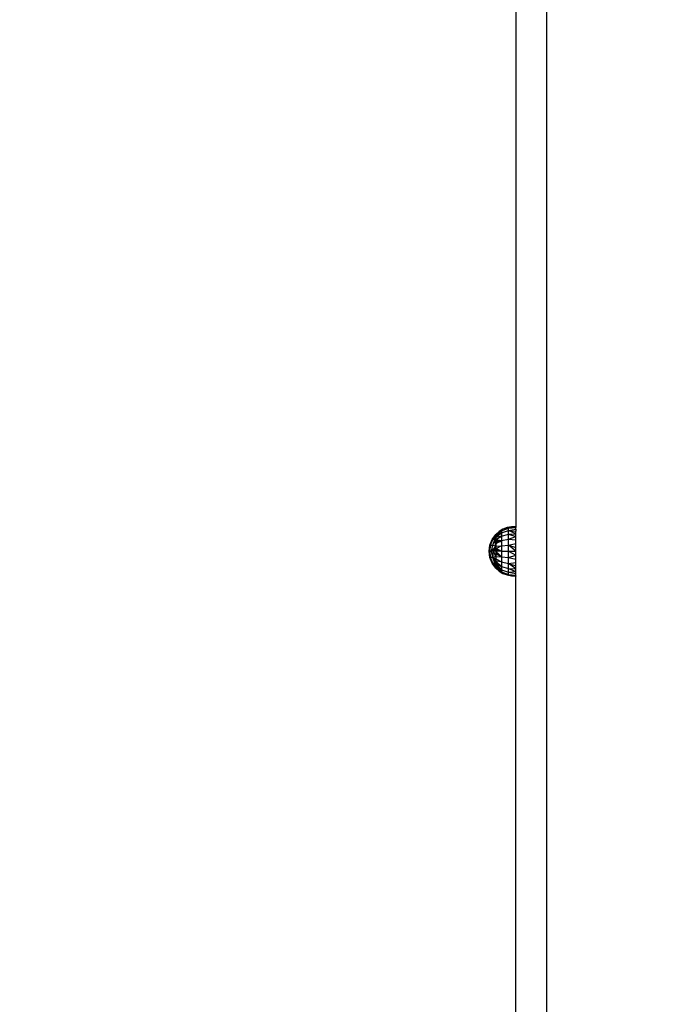
# Model space of a CAD drawing. Units: millimetres. Extents: x 65712 to 74940, y -8462 to 2460.
# Drawn here: x 71400 to 71793, y -5931 to -5319 of the extents above; entities that cross this region are included whole.
import ezdxf

# ---------------------------------------------------------------- set-up
doc = ezdxf.new("R2010")
doc.units = ezdxf.units.MM
doc.layers.add('Strefa bezpieczna', color=8, linetype='Continuous')
doc.dimstyles.get("Standard").update_dxf_attribs({"dimtxt": 180, "dimasz": 200, "dimexe": 0.18, "dimexo": 0.0625, "dimgap": 200, "dimtad": 0, "dimtih": 1, "dimtoh": 1, "dimlfac": 0.001, "dimzin": 0, "dimdsep": 46, "dimtxsty": 'Standard', "dimcen": 0.09, "dimse1": 1, "dimse2": 1, "dimadec": 0, "dimazin": 0, "dimtfac": 1, "dimtdec": 4, "dimtofl": 0, "dimtmove": 0, "dimatfit": 3, "dimfxl": 1, "dimtolj": 1, "dimtzin": 0, "dimarcsym": 0})

# ---------------------------------------------------------------- blocks, each defined once
blk = doc.blocks.new('*D125')
at = {"layer": 'Defpoints', "color": 0}
for p in [(70561.12, 1145.21), (65950.22, -8462.15), (72928.16, -8462.15)]:
    blk.add_point(p, dxfattribs=at)
at = {"layer": 'Strefa bezpieczna', "color": 0, "lineweight": -2}
for p, q in [((65950.22, 945.21), (65950.22, -3104.11)), ((65950.22, -8262.15), (65950.22, -3684.11))]:
    blk.add_line(p, q, dxfattribs=at)
at = {"layer": 'Strefa bezpieczna', "color": 0}
for points in [[(65983.55, 945.21), (65916.89, 945.21), (65950.22, 1145.21)], [(65916.89, -8262.15), (65983.55, -8262.15), (65950.22, -8462.15)]]:
    blk.add_solid(points, dxfattribs=at)
at = {"layer": 'Strefa bezpieczna', "color": 0, "insert": (65950.22, -3394.11), "char_height": 180, "attachment_point": 5}
blk.add_mtext('\\A1;9.61', dxfattribs=at)
blk = doc.blocks.new('*D126')
at = {"layer": 'Defpoints', "color": 0}
for p in [(70680.16, -818.38), (67146.85, -6498.3), (72714.16, -6498.3)]:
    blk.add_point(p, dxfattribs=at)
at = {"layer": 'Strefa bezpieczna', "color": 0, "lineweight": -2}
for p, q in [((67146.85, -1018.38), (67146.85, -3241.88)), ((67146.85, -6298.3), (67146.85, -3821.88))]:
    blk.add_line(p, q, dxfattribs=at)
at = {"layer": 'Strefa bezpieczna', "color": 0}
for points in [[(67180.18, -1018.38), (67113.52, -1018.38), (67146.85, -818.38)], [(67113.52, -6298.3), (67180.18, -6298.3), (67146.85, -6498.3)]]:
    blk.add_solid(points, dxfattribs=at)
at = {"layer": 'Strefa bezpieczna', "color": 0, "insert": (67146.85, -3531.88), "char_height": 180, "attachment_point": 5}
blk.add_mtext('\\A1;5.68', dxfattribs=at)

msp = doc.modelspace()

# ---------------------------------------------------------------- linework, layer by layer
for p, q in [((71726.659, -4888.727), (71726.659, -5652.241)), ((71707.659, -5294.034), (71707.659, -5634.066)), ((71692.919, -5642.184), (71695.159, -5639.066)), ((71693.338, -5642.184), (71695.159, -5639.58)), ((71694.224, -5640.667), (71695.159, -5639.066)), ((71694.224, -5640.667), (71695.159, -5639.58)), ((71694.767, -5641.311), (71695.159, -5639.58)), ((71697.282, -5637.303), (71695.159, -5639.066)), ((71695.159, -5639.066), (71695.159, -5639.196)), ((71695.304, -5639.066), (71695.159, -5639.066)), ((71695.355, -5639.066), (71695.159, -5639.196)), ((71695.304, -5639.066), (71695.159, -5639.196)), ((71695.159, -5639.196), (71695.663, -5639.196)), ((71695.159, -5639.196), (71695.159, -5639.58)), ((71695.159, -5639.58), (71695.663, -5639.196)), ((71695.159, -5639.58), (71695.159, -5640.211)), ((71695.159, -5640.211), (71696.255, -5639.58)), ((71697.282, -5637.303), (71695.304, -5639.066)), ((71695.355, -5639.066), (71695.304, -5639.066)), ((71698.838, -5636.772), (71695.355, -5639.066)), ((71695.832, -5639.066), (71695.355, -5639.066)), ((71695.663, -5639.196), (71695.832, -5639.066)), ((71695.832, -5639.066), (71698.838, -5636.772)), ((71697.002, -5639.58), (71696.223, -5640.211)), ((71696.255, -5639.58), (71696.924, -5639.196)), ((71696.255, -5639.58), (71697.002, -5639.58)), ((71696.924, -5639.196), (71697.149, -5639.066)), ((71696.924, -5639.196), (71697.478, -5639.196)), ((71697.478, -5639.196), (71697.002, -5639.58)), ((71697.149, -5639.066), (71698.838, -5638.095)), ((71697.638, -5639.066), (71697.149, -5639.066)), ((71699.653, -5635.891), (71697.282, -5637.303)), ((71698.838, -5636.772), (71697.282, -5637.303)), ((71697.638, -5639.066), (71697.478, -5639.196)), ((71698.838, -5638.095), (71697.638, -5639.066)), ((71698.838, -5636.772), (71703.101, -5635.125)), ((71698.838, -5636.772), (71699.653, -5635.891)), ((71698.838, -5638.095), (71703.101, -5636.618)), ((71698.838, -5636.772), (71698.838, -5638.095)), ((71698.838, -5638.095), (71698.838, -5640.211)), ((71698.838, -5640.211), (71703.101, -5638.994)), ((71702.215, -5634.866), (71699.653, -5635.891)), ((71703.101, -5635.125), (71699.653, -5635.891)), ((71704.906, -5634.253), (71702.215, -5634.866)), ((71703.101, -5635.125), (71702.215, -5634.866)), ((71703.101, -5635.125), (71704.906, -5634.253)), ((71703.101, -5635.125), (71707.659, -5634.257)), ((71703.101, -5635.125), (71707.659, -5634.825)), ((71703.101, -5636.618), (71703.101, -5635.125)), ((71703.101, -5636.618), (71707.659, -5635.756)), ((71703.101, -5638.994), (71703.101, -5636.618)), ((71703.101, -5636.618), (71707.659, -5637.027)), ((71707.659, -5638.606), (71703.101, -5636.618)), ((71703.101, -5638.994), (71707.659, -5638.606)), ((71703.101, -5642.091), (71703.101, -5638.994)), ((71703.101, -5638.994), (71707.659, -5640.456)), ((71707.659, -5634.066), (71704.906, -5634.253)), ((71707.659, -5634.257), (71704.906, -5634.253)), ((71707.659, -5634.066), (71707.659, -5634.257)), ((71707.659, -5634.257), (71707.659, -5634.825)), ((71707.659, -5635.756), (71707.659, -5634.825)), ((71707.659, -5635.756), (71707.659, -5637.027)), ((71707.659, -5638.606), (71707.659, -5637.027)), ((71707.659, -5640.456), (71707.659, -5638.606)), ((71691.039, -5649.566), (71691.516, -5645.757)), ((71691.979, -5645.757), (71691.211, -5649.566)), ((71691.516, -5645.757), (71691.294, -5648.532)), ((71691.294, -5648.532), (71691.979, -5645.757)), ((71691.516, -5645.757), (71692.919, -5642.184)), ((71691.516, -5645.757), (71691.979, -5645.757)), ((71691.725, -5649.566), (71691.979, -5645.757)), ((71691.979, -5645.757), (71693.338, -5642.184)), ((71691.979, -5645.757), (71693.338, -5645.757)), ((71692.567, -5649.566), (71693.338, -5645.757)), ((71692.919, -5642.184), (71694.224, -5640.667)), ((71693.338, -5642.184), (71692.919, -5642.184)), ((71693.338, -5642.184), (71694.224, -5640.667)), ((71693.338, -5645.757), (71694.569, -5642.184)), ((71694.569, -5642.184), (71693.338, -5642.184)), ((71693.338, -5645.757), (71695.159, -5646.322)), ((71694.569, -5642.184), (71695.159, -5641.072)), ((71694.569, -5642.184), (71694.767, -5641.311)), ((71694.569, -5642.184), (71695.159, -5642.142)), ((71694.773, -5643.085), (71694.569, -5642.184)), ((71694.907, -5642.876), (71694.569, -5642.184)), ((71694.711, -5643.181), (71694.569, -5642.184)), ((71694.773, -5643.085), (71694.711, -5643.181)), ((71694.72, -5643.243), (71694.711, -5643.181)), ((71694.788, -5643.155), (71694.72, -5643.243)), ((71694.768, -5643.578), (71694.72, -5643.243)), ((71694.767, -5641.311), (71695.159, -5641.072)), ((71694.853, -5643.441), (71694.768, -5643.578)), ((71694.773, -5643.61), (71694.768, -5643.578)), ((71694.907, -5642.876), (71694.773, -5643.085)), ((71694.788, -5643.155), (71694.773, -5643.085)), ((71694.875, -5643.538), (71694.773, -5643.61)), ((71694.777, -5643.642), (71694.773, -5643.61)), ((71694.898, -5643.642), (71694.777, -5643.642)), ((71695.046, -5645.53), (71694.777, -5643.642)), ((71694.943, -5642.952), (71694.788, -5643.155)), ((71694.853, -5643.441), (71694.788, -5643.155)), ((71695.014, -5643.097), (71694.853, -5643.441)), ((71695.037, -5643.144), (71694.853, -5643.441)), ((71694.875, -5643.538), (71694.853, -5643.441)), ((71695.138, -5643.351), (71694.875, -5643.538)), ((71694.898, -5643.642), (71694.875, -5643.538)), ((71695.159, -5643.642), (71694.898, -5643.642)), ((71695.159, -5644.799), (71694.898, -5643.642)), ((71695.159, -5642.483), (71694.907, -5642.876)), ((71694.943, -5642.952), (71694.907, -5642.876)), ((71695.159, -5642.67), (71694.943, -5642.952)), ((71695.014, -5643.097), (71694.943, -5642.952)), ((71695.159, -5642.814), (71695.014, -5643.097)), ((71695.037, -5643.144), (71695.014, -5643.097)), ((71695.159, -5642.948), (71695.037, -5643.144)), ((71695.138, -5643.351), (71695.037, -5643.144)), ((71695.159, -5645.178), (71695.046, -5645.53)), ((71695.159, -5646.322), (71695.046, -5645.53)), ((71695.159, -5643.336), (71695.138, -5643.351)), ((71695.138, -5643.351), (71695.159, -5643.395)), ((71695.159, -5640.211), (71696.223, -5640.211)), ((71695.159, -5640.211), (71695.159, -5641.072)), ((71695.159, -5642.142), (71698.793, -5640.211)), ((71698.793, -5640.211), (71695.159, -5641.072)), ((71696.223, -5640.211), (71695.159, -5641.072)), ((71695.159, -5641.072), (71695.159, -5642.142)), ((71695.159, -5642.142), (71698.838, -5642.943)), ((71695.159, -5642.142), (71695.159, -5642.483)), ((71695.159, -5642.483), (71695.159, -5642.67)), ((71695.159, -5642.67), (71695.159, -5642.814)), ((71695.159, -5642.814), (71695.159, -5642.948)), ((71695.159, -5642.948), (71695.159, -5643.336)), ((71695.711, -5643.327), (71695.159, -5643.395)), ((71695.159, -5643.395), (71695.159, -5643.642)), ((71695.159, -5643.395), (71695.698, -5643.395)), ((71695.159, -5643.642), (71695.159, -5644.799)), ((71695.65, -5643.642), (71695.159, -5643.642)), ((71695.159, -5644.799), (71695.303, -5644.727)), ((71695.159, -5644.799), (71695.159, -5645.178)), ((71695.159, -5645.178), (71695.159, -5646.322)), ((71695.159, -5646.322), (71698.838, -5646.138)), ((71698.838, -5646.138), (71695.159, -5647.924)), ((71695.65, -5643.642), (71695.303, -5644.727)), ((71695.303, -5644.727), (71695.759, -5644.497)), ((71695.769, -5643.391), (71695.65, -5643.642)), ((71695.698, -5643.395), (71695.65, -5643.642)), ((71695.769, -5643.618), (71695.65, -5643.642)), ((71695.759, -5644.497), (71695.65, -5643.642)), ((71695.65, -5643.642), (71695.766, -5644.211)), ((71695.711, -5643.327), (71695.698, -5643.395)), ((71695.698, -5643.395), (71695.769, -5643.391)), ((71695.793, -5643.317), (71695.711, -5643.327)), ((71695.766, -5644.211), (71695.759, -5644.497)), ((71695.759, -5644.497), (71695.817, -5644.467)), ((71695.769, -5644.064), (71695.766, -5644.211)), ((71695.766, -5644.211), (71695.817, -5644.467)), ((71695.793, -5643.317), (71695.769, -5643.391)), ((71695.769, -5643.391), (71696.068, -5643.395)), ((71695.769, -5643.391), (71695.769, -5643.618)), ((71696.068, -5643.556), (71695.769, -5643.618)), ((71695.769, -5643.694), (71696.068, -5643.556)), ((71695.769, -5643.618), (71695.769, -5643.694)), ((71695.769, -5643.694), (71695.769, -5644.064)), ((71696.068, -5643.808), (71695.769, -5644.064)), ((71695.769, -5644.064), (71696.068, -5643.884)), ((71695.769, -5644.064), (71696.068, -5643.93)), ((71695.769, -5644.064), (71696.068, -5643.96)), ((71695.769, -5644.064), (71696.068, -5644.088)), ((71696.068, -5643.283), (71695.793, -5643.317)), ((71695.817, -5644.467), (71696.068, -5644.341)), ((71696.785, -5643.195), (71696.068, -5643.283)), ((71696.068, -5643.395), (71696.068, -5643.283)), ((71696.068, -5643.556), (71696.068, -5643.395)), ((71696.068, -5643.395), (71696.557, -5643.395)), ((71696.132, -5643.556), (71696.068, -5643.556)), ((71696.068, -5643.808), (71696.068, -5643.556)), ((71696.068, -5643.884), (71696.611, -5643.556)), ((71696.068, -5643.93), (71696.903, -5643.556)), ((71696.068, -5643.96), (71697.221, -5643.556)), ((71696.363, -5643.556), (71696.068, -5643.808)), ((71696.068, -5643.884), (71696.068, -5643.808)), ((71696.068, -5643.93), (71696.068, -5643.884)), ((71696.068, -5643.96), (71696.068, -5643.93)), ((71696.068, -5644.088), (71696.068, -5643.96)), ((71696.068, -5644.088), (71696.502, -5644.122)), ((71696.068, -5644.341), (71696.068, -5644.088)), ((71696.068, -5644.341), (71696.502, -5644.122)), ((71696.132, -5643.556), (71696.557, -5643.395)), ((71696.363, -5643.556), (71696.132, -5643.556)), ((71696.557, -5643.395), (71696.363, -5643.556)), ((71696.611, -5643.556), (71696.363, -5643.556)), ((71696.502, -5644.122), (71697.624, -5643.556)), ((71696.557, -5643.395), (71697.225, -5643.141)), ((71696.785, -5643.195), (71696.557, -5643.395)), ((71696.557, -5643.395), (71696.878, -5643.395)), ((71696.611, -5643.556), (71696.878, -5643.395)), ((71696.903, -5643.556), (71696.611, -5643.556)), ((71697.225, -5643.141), (71696.785, -5643.195)), ((71696.878, -5643.395), (71697.317, -5643.13)), ((71696.878, -5643.395), (71697.262, -5643.395)), ((71696.903, -5643.556), (71697.262, -5643.395)), ((71697.221, -5643.556), (71696.903, -5643.556)), ((71697.221, -5643.556), (71697.682, -5643.395)), ((71697.624, -5643.556), (71697.221, -5643.556)), ((71697.317, -5643.13), (71697.225, -5643.141)), ((71697.262, -5643.395), (71697.994, -5643.066)), ((71697.262, -5643.395), (71697.682, -5643.395)), ((71697.835, -5643.066), (71697.317, -5643.13)), ((71697.624, -5643.556), (71697.944, -5643.395)), ((71697.682, -5643.395), (71698.539, -5643.094)), ((71697.682, -5643.395), (71697.944, -5643.395)), ((71697.994, -5643.066), (71697.835, -5643.066)), ((71697.944, -5643.395), (71698.539, -5643.094)), ((71698.838, -5642.943), (71697.994, -5643.066)), ((71698.594, -5643.066), (71697.994, -5643.066)), ((71698.539, -5643.094), (71698.594, -5643.066)), ((71698.594, -5643.066), (71698.838, -5642.943)), ((71698.793, -5640.211), (71698.838, -5640.211)), ((71698.838, -5640.211), (71698.838, -5642.943)), ((71698.838, -5642.943), (71703.101, -5642.091)), ((71698.838, -5642.943), (71698.838, -5646.138)), ((71698.838, -5646.138), (71703.101, -5645.697)), ((71698.838, -5646.138), (71698.838, -5649.566)), ((71703.101, -5642.091), (71707.659, -5640.456)), ((71703.101, -5645.697), (71703.101, -5642.091)), ((71703.101, -5642.091), (71707.659, -5642.529)), ((71703.101, -5645.697), (71707.659, -5644.777)), ((71703.101, -5649.566), (71703.101, -5645.697)), ((71703.101, -5645.697), (71707.659, -5647.142)), ((71707.659, -5649.566), (71703.101, -5645.697)), ((71707.659, -5642.529), (71707.659, -5640.456)), ((71707.659, -5644.777), (71707.659, -5642.529)), ((71707.659, -5647.142), (71707.659, -5644.777)), ((71691.039, -5649.566), (71691.294, -5648.532)), ((71691.516, -5653.375), (71691.039, -5649.566)), ((71691.039, -5649.566), (71691.211, -5649.566)), ((71691.039, -5649.566), (71691.294, -5650.601)), ((71691.294, -5648.532), (71691.211, -5649.566)), ((71691.211, -5649.566), (71691.725, -5649.566)), ((71691.979, -5653.375), (71691.211, -5649.566)), ((71691.294, -5650.601), (71691.211, -5649.566)), ((71691.294, -5650.601), (71691.979, -5653.375)), ((71691.516, -5653.375), (71691.294, -5650.601)), ((71691.979, -5653.375), (71691.725, -5649.566)), ((71692.567, -5649.566), (71691.725, -5649.566)), ((71692.567, -5649.566), (71693.118, -5648.877)), ((71693.338, -5653.375), (71692.567, -5649.566)), ((71693.039, -5649.566), (71692.567, -5649.566)), ((71693.225, -5648.743), (71693.039, -5649.566)), ((71693.118, -5648.877), (71693.039, -5649.566)), ((71693.165, -5649.566), (71693.039, -5649.566)), ((71693.118, -5648.877), (71693.225, -5648.743)), ((71693.165, -5649.566), (71693.345, -5648.593)), ((71693.165, -5649.566), (71693.225, -5648.743)), ((71693.54, -5649.566), (71693.165, -5649.566)), ((71693.225, -5648.743), (71693.345, -5648.593)), ((71693.338, -5653.375), (71693.721, -5649.566)), ((71693.345, -5648.593), (71693.592, -5648.284)), ((71693.609, -5648.451), (71693.54, -5649.566)), ((71693.659, -5649.566), (71693.54, -5649.566)), ((71693.592, -5648.284), (71693.621, -5648.247)), ((71693.592, -5648.284), (71693.609, -5648.451)), ((71693.621, -5648.247), (71693.609, -5648.451)), ((71693.609, -5648.451), (71693.659, -5648.952)), ((71693.621, -5648.247), (71693.659, -5648.2)), ((71693.659, -5648.2), (71693.759, -5648.074)), ((71693.659, -5648.2), (71693.659, -5648.567)), ((71693.659, -5648.567), (71694.164, -5648.567)), ((71693.659, -5648.567), (71693.659, -5648.952)), ((71693.659, -5648.952), (71693.659, -5649.086)), ((71693.659, -5649.086), (71693.659, -5649.566)), ((71693.934, -5649.086), (71693.659, -5649.086)), ((71693.659, -5649.086), (71693.721, -5649.566)), ((71693.721, -5649.566), (71693.659, -5649.566)), ((71694.141, -5649.086), (71693.721, -5649.566)), ((71693.934, -5649.086), (71693.721, -5649.566)), ((71695.159, -5652.811), (71693.721, -5649.566)), ((71694.157, -5649.566), (71693.721, -5649.566)), ((71693.759, -5648.074), (71694.122, -5647.62)), ((71693.759, -5648.074), (71694.382, -5648.074)), ((71694.164, -5648.567), (71693.934, -5649.086)), ((71694.122, -5647.62), (71694.446, -5647.214)), ((71694.523, -5647.62), (71694.122, -5647.62)), ((71694.276, -5648.932), (71694.141, -5649.086)), ((71694.247, -5649.086), (71694.141, -5649.086)), ((71694.247, -5649.086), (71694.157, -5649.566)), ((71694.507, -5649.086), (71694.157, -5649.566)), ((71695.005, -5649.566), (71694.157, -5649.566)), ((71694.382, -5648.074), (71694.164, -5648.567)), ((71694.276, -5648.932), (71694.247, -5649.086)), ((71694.507, -5649.086), (71694.247, -5649.086)), ((71694.595, -5648.567), (71694.276, -5648.932)), ((71694.478, -5647.859), (71694.382, -5648.074)), ((71694.446, -5647.214), (71694.646, -5646.965)), ((71694.446, -5647.214), (71694.599, -5647.214)), ((71694.523, -5647.62), (71694.478, -5647.859)), ((71694.584, -5647.62), (71694.478, -5647.859)), ((71694.884, -5648.567), (71694.507, -5649.086)), ((71694.962, -5649.086), (71694.507, -5649.086)), ((71694.599, -5647.214), (71694.523, -5647.62)), ((71694.584, -5647.62), (71694.523, -5647.62)), ((71694.764, -5647.214), (71694.584, -5647.62)), ((71694.884, -5648.238), (71694.595, -5648.567)), ((71694.595, -5648.567), (71694.884, -5648.567)), ((71694.646, -5646.965), (71694.599, -5647.214)), ((71694.599, -5647.214), (71694.764, -5647.214)), ((71694.646, -5646.965), (71694.723, -5646.867)), ((71694.723, -5646.867), (71694.755, -5646.827)), ((71694.759, -5646.867), (71694.723, -5646.867)), ((71694.755, -5646.827), (71694.946, -5646.589)), ((71694.759, -5646.867), (71694.755, -5646.827)), ((71694.917, -5646.867), (71694.759, -5646.867)), ((71694.786, -5647.163), (71694.759, -5646.867)), ((71694.786, -5647.163), (71694.764, -5647.214)), ((71694.917, -5646.867), (71694.786, -5647.163)), ((71695.027, -5648.074), (71694.884, -5648.238)), ((71694.911, -5648.531), (71694.884, -5648.238)), ((71694.884, -5648.567), (71694.914, -5648.567)), ((71695.159, -5648.189), (71694.911, -5648.531)), ((71694.914, -5648.567), (71694.911, -5648.531)), ((71694.962, -5649.086), (71694.914, -5648.567)), ((71694.914, -5648.567), (71695.159, -5648.567)), ((71695.028, -5646.618), (71694.917, -5646.867)), ((71694.946, -5646.589), (71695.159, -5646.322)), ((71694.946, -5646.589), (71695.041, -5646.589)), ((71695.028, -5646.618), (71694.946, -5646.589)), ((71695.005, -5649.566), (71694.962, -5649.086)), ((71695.159, -5649.086), (71694.962, -5649.086)), ((71695.005, -5649.566), (71695.159, -5649.187)), ((71695.005, -5649.566), (71695.159, -5649.374)), ((71695.159, -5649.566), (71695.005, -5649.566)), ((71695.159, -5647.924), (71695.027, -5648.074)), ((71695.027, -5648.074), (71695.159, -5648.074)), ((71695.041, -5646.589), (71695.028, -5646.618)), ((71695.159, -5646.322), (71695.041, -5646.589)), ((71695.159, -5646.322), (71695.159, -5647.924)), ((71695.159, -5647.924), (71695.159, -5648.074)), ((71695.305, -5647.989), (71695.159, -5647.924)), ((71695.159, -5648.074), (71695.243, -5648.074)), ((71695.159, -5648.074), (71695.159, -5648.189)), ((71695.243, -5648.074), (71695.159, -5648.189)), ((71695.159, -5648.189), (71695.159, -5648.567)), ((71695.159, -5648.567), (71695.159, -5649.086)), ((71695.159, -5648.567), (71695.41, -5648.567)), ((71695.159, -5649.566), (71695.674, -5649.086)), ((71695.159, -5649.086), (71695.159, -5649.187)), ((71695.159, -5649.187), (71695.2, -5649.086)), ((71695.159, -5649.374), (71695.389, -5649.086)), ((71695.2, -5649.086), (71695.159, -5649.086)), ((71695.159, -5649.187), (71695.159, -5649.374)), ((71695.159, -5649.374), (71695.159, -5649.566)), ((71695.159, -5649.566), (71695.159, -5649.618)), ((71695.159, -5649.566), (71695.769, -5649.566)), ((71695.159, -5649.566), (71695.215, -5649.618)), ((71695.159, -5649.618), (71695.215, -5649.618)), ((71695.159, -5649.618), (71695.159, -5649.758)), ((71695.159, -5649.758), (71695.472, -5650.15)), ((71695.159, -5649.758), (71695.159, -5649.946)), ((71695.159, -5649.946), (71695.159, -5650.15)), ((71695.159, -5649.946), (71695.242, -5650.15)), ((71695.242, -5650.15), (71695.159, -5650.15)), ((71695.159, -5650.15), (71695.159, -5650.669)), ((71695.159, -5650.669), (71695.452, -5650.669)), ((71695.159, -5650.669), (71695.159, -5650.943)), ((71695.318, -5651.162), (71695.159, -5650.943)), ((71695.159, -5650.943), (71695.159, -5651.162)), ((71695.263, -5651.162), (71695.159, -5651.209)), ((71695.159, -5651.162), (71695.263, -5651.162)), ((71695.159, -5651.162), (71695.159, -5651.209)), ((71695.159, -5651.209), (71695.159, -5652.811)), ((71695.159, -5651.209), (71695.352, -5651.209)), ((71695.458, -5651.354), (71695.159, -5651.209)), ((71695.2, -5649.086), (71695.41, -5648.567)), ((71695.389, -5649.086), (71695.2, -5649.086)), ((71695.215, -5649.618), (71695.785, -5650.15)), ((71695.472, -5650.15), (71695.242, -5650.15)), ((71695.242, -5650.15), (71695.452, -5650.669)), ((71695.305, -5647.989), (71695.243, -5648.074)), ((71695.243, -5648.074), (71695.497, -5648.074)), ((71695.318, -5651.162), (71695.263, -5651.162)), ((71695.497, -5648.074), (71695.305, -5647.989)), ((71695.59, -5651.012), (71695.318, -5651.162)), ((71695.352, -5651.209), (71695.318, -5651.162)), ((71695.318, -5651.162), (71695.651, -5651.162)), ((71695.458, -5651.354), (71695.352, -5651.209)), ((71695.352, -5651.209), (71695.67, -5651.209)), ((71695.389, -5649.086), (71695.769, -5648.6)), ((71695.674, -5649.086), (71695.389, -5649.086)), ((71695.41, -5648.567), (71695.592, -5648.117)), ((71695.41, -5648.567), (71695.769, -5648.567)), ((71695.452, -5650.669), (71695.769, -5650.669)), ((71695.452, -5650.669), (71695.59, -5651.012)), ((71695.769, -5651.505), (71695.458, -5651.354)), ((71695.785, -5650.15), (71695.472, -5650.15)), ((71695.472, -5650.15), (71695.769, -5650.532)), ((71695.592, -5648.117), (71695.497, -5648.074)), ((71695.769, -5650.93), (71695.59, -5651.012)), ((71695.59, -5651.012), (71695.651, -5651.162)), ((71695.769, -5648.196), (71695.592, -5648.117)), ((71695.651, -5651.162), (71695.769, -5651.162)), ((71695.651, -5651.162), (71695.67, -5651.209)), ((71695.67, -5651.209), (71695.769, -5651.209)), ((71695.67, -5651.209), (71695.769, -5651.474)), ((71695.674, -5649.086), (71695.769, -5648.998)), ((71695.769, -5649.086), (71695.674, -5649.086)), ((71696.014, -5648.305), (71695.769, -5648.196)), ((71695.769, -5648.196), (71695.769, -5648.567)), ((71695.769, -5648.567), (71696.014, -5648.305)), ((71695.769, -5648.567), (71695.769, -5648.6)), ((71696.068, -5648.567), (71695.769, -5648.6)), ((71695.769, -5648.567), (71696.068, -5648.567)), ((71696.082, -5648.706), (71695.769, -5648.6)), ((71695.769, -5648.6), (71695.769, -5648.998)), ((71695.769, -5648.998), (71696.082, -5648.706)), ((71695.769, -5648.998), (71695.769, -5649.086)), ((71695.769, -5649.086), (71695.769, -5649.566)), ((71696.068, -5649.086), (71695.769, -5649.086)), ((71695.769, -5649.566), (71696.068, -5649.362)), ((71695.769, -5649.566), (71696.068, -5649.566)), ((71695.785, -5650.15), (71695.769, -5650.192)), ((71695.769, -5650.192), (71695.769, -5650.532)), ((71696.068, -5650.414), (71695.769, -5650.532)), ((71696.068, -5650.561), (71695.769, -5650.532)), ((71695.769, -5650.532), (71695.769, -5650.669)), ((71695.769, -5650.532), (71695.887, -5650.669)), ((71695.769, -5650.669), (71695.887, -5650.669)), ((71695.769, -5650.669), (71695.769, -5650.93)), ((71696.008, -5650.821), (71695.769, -5650.93)), ((71695.769, -5650.93), (71695.769, -5651.162)), ((71695.769, -5651.162), (71696.068, -5651.162)), ((71695.769, -5651.162), (71695.769, -5651.209)), ((71695.769, -5651.209), (71696.068, -5651.209)), ((71695.769, -5651.474), (71695.769, -5651.209)), ((71695.769, -5651.474), (71696.068, -5651.333)), ((71695.769, -5651.474), (71695.769, -5651.505)), ((71695.769, -5651.474), (71695.795, -5651.518)), ((71695.769, -5651.505), (71695.795, -5651.518)), ((71695.785, -5650.15), (71696.068, -5650.414)), ((71695.795, -5651.518), (71695.999, -5651.616)), ((71695.887, -5650.669), (71696.008, -5650.821)), ((71695.887, -5650.669), (71696.068, -5650.669)), ((71696.068, -5651.616), (71695.999, -5651.616)), ((71696.068, -5651.65), (71695.999, -5651.616)), ((71696.068, -5650.794), (71696.008, -5650.821)), ((71696.008, -5650.821), (71696.068, -5650.896)), ((71696.068, -5648.33), (71696.014, -5648.305)), ((71696.094, -5648.567), (71696.068, -5648.33)), ((71696.189, -5648.384), (71696.068, -5648.33)), ((71696.094, -5648.567), (71696.068, -5648.567)), ((71696.068, -5649.086), (71696.082, -5648.706)), ((71696.068, -5649.362), (71696.068, -5649.086)), ((71696.189, -5649.086), (71696.068, -5649.086)), ((71696.068, -5649.362), (71696.189, -5649.28)), ((71696.068, -5649.566), (71696.068, -5649.362)), ((71696.189, -5649.566), (71696.068, -5649.566)), ((71696.068, -5650.414), (71696.068, -5650.561)), ((71696.068, -5650.414), (71696.189, -5650.526)), ((71696.189, -5650.573), (71696.068, -5650.561)), ((71696.068, -5650.561), (71696.068, -5650.669)), ((71696.068, -5650.669), (71696.068, -5650.794)), ((71696.068, -5650.669), (71696.189, -5650.669)), ((71696.189, -5650.739), (71696.068, -5650.794)), ((71696.068, -5650.794), (71696.068, -5650.896)), ((71696.189, -5650.896), (71696.068, -5650.896)), ((71696.068, -5650.896), (71696.068, -5651.162)), ((71696.068, -5651.162), (71696.068, -5651.209)), ((71696.068, -5651.162), (71696.189, -5651.162)), ((71696.068, -5651.209), (71696.068, -5651.333)), ((71696.068, -5651.209), (71696.189, -5651.209)), ((71696.068, -5651.333), (71696.189, -5651.276)), ((71696.068, -5651.333), (71696.068, -5651.616)), ((71696.068, -5651.616), (71696.068, -5651.65)), ((71696.189, -5651.616), (71696.068, -5651.616)), ((71696.189, -5651.709), (71696.068, -5651.65)), ((71696.082, -5648.706), (71696.094, -5648.567)), ((71696.082, -5648.706), (71696.189, -5648.606)), ((71696.189, -5648.743), (71696.082, -5648.706)), ((71696.189, -5648.567), (71696.094, -5648.567)), ((71696.189, -5648.516), (71696.189, -5648.384)), ((71696.351, -5648.456), (71696.189, -5648.384)), ((71696.283, -5648.519), (71696.189, -5648.516)), ((71696.189, -5648.567), (71696.189, -5648.516)), ((71696.189, -5648.606), (71696.189, -5648.567)), ((71696.231, -5648.567), (71696.189, -5648.567)), ((71696.189, -5648.606), (71696.231, -5648.567)), ((71696.189, -5648.743), (71696.189, -5648.606)), ((71696.189, -5649.034), (71696.189, -5648.743)), ((71696.715, -5648.921), (71696.189, -5648.743)), ((71696.189, -5649.086), (71696.189, -5649.034)), ((71696.549, -5649.034), (71696.189, -5649.034)), ((71696.189, -5649.28), (71696.189, -5649.086)), ((71696.189, -5649.28), (71696.473, -5649.086)), ((71696.473, -5649.086), (71696.189, -5649.086)), ((71696.189, -5649.566), (71696.189, -5649.28)), ((71698.619, -5649.566), (71696.189, -5649.566)), ((71696.189, -5650.573), (71696.189, -5650.526)), ((71696.189, -5650.526), (71696.246, -5650.579)), ((71696.189, -5650.617), (71696.189, -5650.573)), ((71696.246, -5650.579), (71696.189, -5650.573)), ((71696.287, -5650.617), (71696.189, -5650.617)), ((71696.189, -5650.669), (71696.189, -5650.617)), ((71696.189, -5650.739), (71696.189, -5650.669)), ((71696.189, -5650.669), (71696.342, -5650.669)), ((71696.342, -5650.669), (71696.189, -5650.739)), ((71696.189, -5650.896), (71696.189, -5650.739)), ((71696.586, -5650.896), (71696.189, -5650.896)), ((71696.189, -5651.11), (71696.189, -5650.896)), ((71696.541, -5651.11), (71696.189, -5651.11)), ((71696.189, -5651.162), (71696.189, -5651.11)), ((71696.189, -5651.209), (71696.189, -5651.162)), ((71696.189, -5651.162), (71696.431, -5651.162)), ((71696.189, -5651.276), (71696.189, -5651.209)), ((71696.189, -5651.276), (71696.331, -5651.209)), ((71696.189, -5651.209), (71696.331, -5651.209)), ((71696.189, -5651.565), (71696.189, -5651.276)), ((71696.189, -5651.616), (71696.189, -5651.565)), ((71696.566, -5651.565), (71696.189, -5651.565)), ((71696.189, -5651.709), (71696.189, -5651.616)), ((71696.514, -5651.616), (71696.189, -5651.616)), ((71696.346, -5651.785), (71696.189, -5651.709)), ((71696.231, -5648.567), (71696.283, -5648.519)), ((71696.507, -5648.526), (71696.231, -5648.567)), ((71696.231, -5648.567), (71696.601, -5648.567)), ((71696.246, -5650.579), (71696.287, -5650.617)), ((71696.283, -5648.519), (71696.351, -5648.456)), ((71696.507, -5648.526), (71696.283, -5648.519)), ((71696.287, -5650.617), (71696.342, -5650.669)), ((71696.331, -5651.209), (71696.431, -5651.162)), ((71696.331, -5651.209), (71696.922, -5651.209)), ((71696.342, -5650.669), (71696.586, -5650.896)), ((71696.514, -5651.616), (71696.346, -5651.785)), ((71696.662, -5651.938), (71696.346, -5651.785)), ((71696.507, -5648.526), (71696.351, -5648.456)), ((71696.431, -5651.162), (71696.541, -5651.11)), ((71696.431, -5651.162), (71696.871, -5651.162)), ((71696.473, -5649.086), (71696.549, -5649.034)), ((71697.202, -5649.086), (71696.473, -5649.086)), ((71696.601, -5648.567), (71696.507, -5648.526)), ((71696.566, -5651.565), (71696.514, -5651.616)), ((71696.859, -5651.616), (71696.514, -5651.616)), ((71696.541, -5651.11), (71696.723, -5651.024)), ((71696.816, -5651.11), (71696.541, -5651.11)), ((71696.549, -5649.034), (71696.715, -5648.921)), ((71697.05, -5649.034), (71696.549, -5649.034)), ((71696.922, -5651.209), (71696.566, -5651.565)), ((71696.89, -5651.565), (71696.566, -5651.565)), ((71696.586, -5650.896), (71696.723, -5651.024)), ((71696.983, -5648.738), (71696.601, -5648.567)), ((71696.662, -5651.938), (71696.859, -5651.616)), ((71696.728, -5651.97), (71696.662, -5651.938)), ((71696.715, -5648.921), (71696.983, -5648.738)), ((71697.05, -5649.034), (71696.715, -5648.921)), ((71696.723, -5651.024), (71696.816, -5651.11)), ((71697.739, -5651.97), (71696.728, -5651.97)), ((71696.835, -5652.022), (71696.728, -5651.97)), ((71696.816, -5651.11), (71696.871, -5651.162)), ((71696.835, -5652.022), (71697.795, -5652.022)), ((71697.187, -5652.193), (71696.835, -5652.022)), ((71696.859, -5651.616), (71696.89, -5651.565)), ((71697.359, -5651.616), (71696.859, -5651.616)), ((71696.871, -5651.162), (71696.922, -5651.209)), ((71696.89, -5651.565), (71697.04, -5651.319)), ((71697.304, -5651.565), (71696.89, -5651.565)), ((71696.922, -5651.209), (71697.04, -5651.319)), ((71697.647, -5649.034), (71696.983, -5648.738)), ((71697.04, -5651.319), (71697.304, -5651.565)), ((71697.647, -5649.034), (71697.05, -5649.034)), ((71697.202, -5649.086), (71697.05, -5649.034)), ((71697.978, -5652.193), (71697.187, -5652.193)), ((71697.442, -5652.317), (71697.187, -5652.193)), ((71698.619, -5649.566), (71697.202, -5649.086)), ((71697.763, -5649.086), (71697.202, -5649.086)), ((71697.304, -5651.565), (71697.359, -5651.616)), ((71697.359, -5651.616), (71697.739, -5651.97)), ((71698.111, -5652.317), (71697.442, -5652.317)), ((71697.549, -5652.369), (71697.442, -5652.317)), ((71698.167, -5652.369), (71697.549, -5652.369)), ((71698.016, -5652.596), (71697.549, -5652.369)), ((71697.763, -5649.086), (71697.647, -5649.034)), ((71697.739, -5651.97), (71697.795, -5652.022)), ((71698.422, -5649.38), (71697.763, -5649.086)), ((71697.795, -5652.022), (71697.978, -5652.193)), ((71697.978, -5652.193), (71698.111, -5652.317)), ((71698.111, -5652.317), (71698.167, -5652.369)), ((71698.167, -5652.369), (71698.41, -5652.596)), ((71698.619, -5649.566), (71698.422, -5649.38)), ((71698.838, -5649.566), (71698.422, -5649.38)), ((71698.838, -5649.566), (71698.619, -5649.566)), ((71698.838, -5649.566), (71703.101, -5649.566)), ((71698.838, -5649.566), (71698.838, -5652.995)), ((71703.101, -5653.436), (71703.101, -5649.566)), ((71703.101, -5649.566), (71707.659, -5649.566)), ((71703.101, -5649.566), (71707.659, -5651.991)), ((71703.101, -5653.436), (71707.659, -5651.991)), ((71707.659, -5649.566), (71707.659, -5647.142)), ((71707.659, -5651.991), (71707.659, -5649.566)), ((71707.659, -5654.356), (71707.659, -5651.991)), ((71726.659, -5652.241), (71726.659, -5959.465)), ((71692.919, -5656.949), (71691.516, -5653.375)), ((71691.979, -5653.375), (71691.516, -5653.375)), ((71693.338, -5656.949), (71691.979, -5653.375)), ((71693.338, -5653.375), (71691.979, -5653.375)), ((71695.159, -5660.066), (71692.919, -5656.949)), ((71692.919, -5656.949), (71693.338, -5656.949)), ((71695.159, -5652.811), (71693.338, -5653.375)), ((71694.569, -5656.949), (71693.338, -5653.375)), ((71693.338, -5653.375), (71695.159, -5656.991)), ((71693.94, -5654.156), (71693.338, -5653.375)), ((71693.736, -5653.585), (71693.338, -5653.375)), ((71695.159, -5659.552), (71693.338, -5656.949)), ((71693.338, -5656.949), (71694.569, -5656.949)), ((71694.224, -5658.466), (71693.338, -5656.949)), ((71694.355, -5658.619), (71693.338, -5656.949)), ((71693.736, -5653.585), (71693.94, -5654.156)), ((71694.14, -5653.797), (71693.736, -5653.585)), ((71694.531, -5654.924), (71693.94, -5654.156)), ((71694.14, -5653.797), (71694.531, -5654.924)), ((71695.159, -5654.333), (71694.14, -5653.797)), ((71694.355, -5658.619), (71694.224, -5658.466)), ((71694.817, -5659.481), (71694.224, -5658.466)), ((71694.968, -5655.49), (71694.531, -5654.924)), ((71695.159, -5658.061), (71694.569, -5656.949)), ((71694.569, -5656.949), (71695.159, -5656.991)), ((71695.159, -5658.922), (71694.569, -5656.949)), ((71694.97, -5658.717), (71694.569, -5656.949)), ((71694.968, -5655.49), (71695.159, -5655.49)), ((71695.159, -5655.738), (71694.968, -5655.49)), ((71695.159, -5652.811), (71695.159, -5654.333)), ((71695.159, -5652.811), (71698.78, -5652.966)), ((71695.159, -5654.333), (71698.838, -5656.189)), ((71695.159, -5654.333), (71695.159, -5655.49)), ((71695.159, -5655.49), (71695.159, -5655.738)), ((71695.159, -5655.738), (71695.159, -5656.991)), ((71698.838, -5658.933), (71695.159, -5655.738)), ((71698.838, -5656.189), (71695.159, -5655.738)), ((71695.159, -5656.991), (71695.159, -5658.061)), ((71695.159, -5656.991), (71698.838, -5658.933)), ((71695.159, -5656.991), (71695.977, -5657.89)), ((71695.159, -5658.061), (71695.159, -5658.922)), ((71696.399, -5658.355), (71695.159, -5658.061)), ((71695.159, -5658.061), (71696.068, -5658.066)), ((71696.223, -5658.922), (71695.159, -5658.061)), ((71695.977, -5657.89), (71696.068, -5658.066)), ((71695.977, -5657.89), (71696.068, -5657.991)), ((71696.068, -5657.991), (71696.068, -5658.066)), ((71696.068, -5657.991), (71696.132, -5658.061)), ((71696.068, -5658.066), (71696.132, -5658.061)), ((71696.132, -5658.061), (71696.399, -5658.355)), ((71696.399, -5658.355), (71696.915, -5658.922)), ((71698.41, -5652.596), (71698.016, -5652.596)), ((71698.123, -5652.647), (71698.016, -5652.596)), ((71698.123, -5652.647), (71698.466, -5652.647)), ((71698.46, -5652.811), (71698.123, -5652.647)), ((71698.41, -5652.596), (71698.466, -5652.647)), ((71698.46, -5652.811), (71698.641, -5652.811)), ((71698.544, -5652.852), (71698.46, -5652.811)), ((71698.466, -5652.647), (71698.641, -5652.811)), ((71698.544, -5652.852), (71698.685, -5652.852)), ((71698.694, -5652.924), (71698.544, -5652.852)), ((71698.641, -5652.811), (71698.685, -5652.852)), ((71698.685, -5652.852), (71698.763, -5652.924)), ((71698.763, -5652.924), (71698.694, -5652.924)), ((71698.78, -5652.966), (71698.694, -5652.924)), ((71698.763, -5652.924), (71698.78, -5652.966)), ((71698.78, -5652.966), (71698.808, -5652.966)), ((71698.78, -5652.966), (71698.838, -5652.995)), ((71698.838, -5652.995), (71703.101, -5653.436)), ((71698.838, -5652.995), (71698.838, -5656.189)), ((71698.838, -5656.189), (71703.101, -5657.042)), ((71698.838, -5656.189), (71698.838, -5658.933)), ((71703.101, -5657.042), (71703.101, -5653.436)), ((71703.101, -5653.436), (71707.659, -5654.356)), ((71703.101, -5657.042), (71707.659, -5656.603)), ((71703.101, -5660.138), (71703.101, -5657.042)), ((71703.101, -5657.042), (71707.659, -5658.677)), ((71707.659, -5660.526), (71703.101, -5657.042)), ((71707.659, -5656.603), (71707.659, -5654.356)), ((71707.659, -5658.677), (71707.659, -5656.603)), ((71695.159, -5659.552), (71694.355, -5658.619)), ((71695.159, -5659.937), (71694.355, -5658.619)), ((71695.159, -5659.937), (71694.817, -5659.481)), ((71695.159, -5660.066), (71694.817, -5659.481)), ((71695.159, -5658.922), (71694.97, -5658.717)), ((71695.159, -5659.552), (71694.97, -5658.717)), ((71695.159, -5658.922), (71695.159, -5659.552)), ((71695.159, -5658.922), (71698.838, -5661.038)), ((71695.159, -5659.552), (71695.159, -5659.937)), ((71695.159, -5659.552), (71695.663, -5659.937)), ((71695.159, -5659.937), (71695.663, -5659.937)), ((71695.159, -5659.937), (71695.159, -5660.066)), ((71695.355, -5660.066), (71695.159, -5659.937)), ((71695.159, -5659.937), (71695.304, -5660.066)), ((71695.159, -5660.066), (71697.282, -5661.83)), ((71695.304, -5660.066), (71695.355, -5660.066)), ((71695.304, -5660.066), (71697.282, -5661.83)), ((71695.355, -5660.066), (71695.832, -5660.066)), ((71698.838, -5662.361), (71695.355, -5660.066)), ((71695.663, -5659.937), (71695.832, -5660.066)), ((71695.832, -5660.066), (71698.838, -5662.361)), ((71696.223, -5658.922), (71696.915, -5658.922)), ((71697.002, -5659.552), (71696.223, -5658.922)), ((71696.915, -5658.922), (71697.488, -5659.552)), ((71697.002, -5659.552), (71697.488, -5659.552)), ((71697.478, -5659.937), (71697.002, -5659.552)), ((71697.282, -5661.83), (71699.653, -5663.241)), ((71698.838, -5662.361), (71697.282, -5661.83)), ((71697.478, -5659.937), (71697.838, -5659.937)), ((71697.638, -5660.066), (71697.478, -5659.937)), ((71697.488, -5659.552), (71697.838, -5659.937)), ((71697.638, -5660.066), (71697.955, -5660.066)), ((71698.838, -5661.038), (71697.638, -5660.066)), ((71697.838, -5659.937), (71697.955, -5660.066)), ((71697.955, -5660.066), (71698.838, -5661.038)), ((71698.838, -5658.933), (71703.101, -5660.138)), ((71698.838, -5658.933), (71698.838, -5661.038)), ((71698.838, -5661.038), (71703.101, -5662.514)), ((71698.838, -5661.038), (71698.838, -5662.361)), ((71698.838, -5662.361), (71703.101, -5664.008)), ((71698.838, -5662.361), (71699.653, -5663.241)), ((71699.653, -5663.241), (71703.101, -5664.008)), ((71699.653, -5663.241), (71702.215, -5664.266)), ((71702.215, -5664.266), (71703.101, -5664.008)), ((71702.215, -5664.266), (71704.906, -5664.88)), ((71703.101, -5662.514), (71703.101, -5660.138)), ((71703.101, -5660.138), (71707.659, -5660.526)), ((71703.101, -5660.138), (71707.659, -5662.106)), ((71703.101, -5662.514), (71707.659, -5662.106)), ((71703.101, -5664.008), (71703.101, -5662.514)), ((71703.101, -5662.514), (71707.659, -5663.377)), ((71703.101, -5664.008), (71707.659, -5664.308)), ((71703.101, -5664.008), (71707.659, -5664.875)), ((71703.101, -5664.008), (71704.906, -5664.88)), ((71707.659, -5660.526), (71707.659, -5658.677)), ((71707.659, -5662.106), (71707.659, -5660.526)), ((71707.659, -5663.377), (71707.659, -5662.106)), ((71707.659, -5664.308), (71707.659, -5663.377)), ((71707.659, -5664.875), (71707.659, -5664.308)), ((71704.906, -5664.88), (71707.659, -5664.875)), ((71704.906, -5664.88), (71707.659, -5665.066)), ((71707.659, -5664.875), (71707.659, -5665.066)), ((71707.659, -6014.482), (71707.659, -5665.066))]:
    msp.add_line(p, q)

# ---------------------------------------------------------------- dimensions: what is measured, and where the dimension line sits
at = {"layer": 'Strefa bezpieczna'}
for base, p1, p2, picture, middle in [((65950.222, -8462.148), (70561.115, 1145.213), (72928.155, -8462.148), '*D125', (65950.222, -3394.109)), ((67146.851, -6498.296), (70680.155, -818.384), (72714.155, -6498.296), '*D126', (67146.851, -3531.876))]:
    dim = msp.add_linear_dim(base=base, p1=p1, p2=p2, angle=90, dimstyle='Standard', dxfattribs=at)
    dim.commit()
    dim.dimension.update_dxf_attribs({"geometry": picture, "text_midpoint": middle, "dimtype": 160})

doc.saveas('drawing.dxf')
